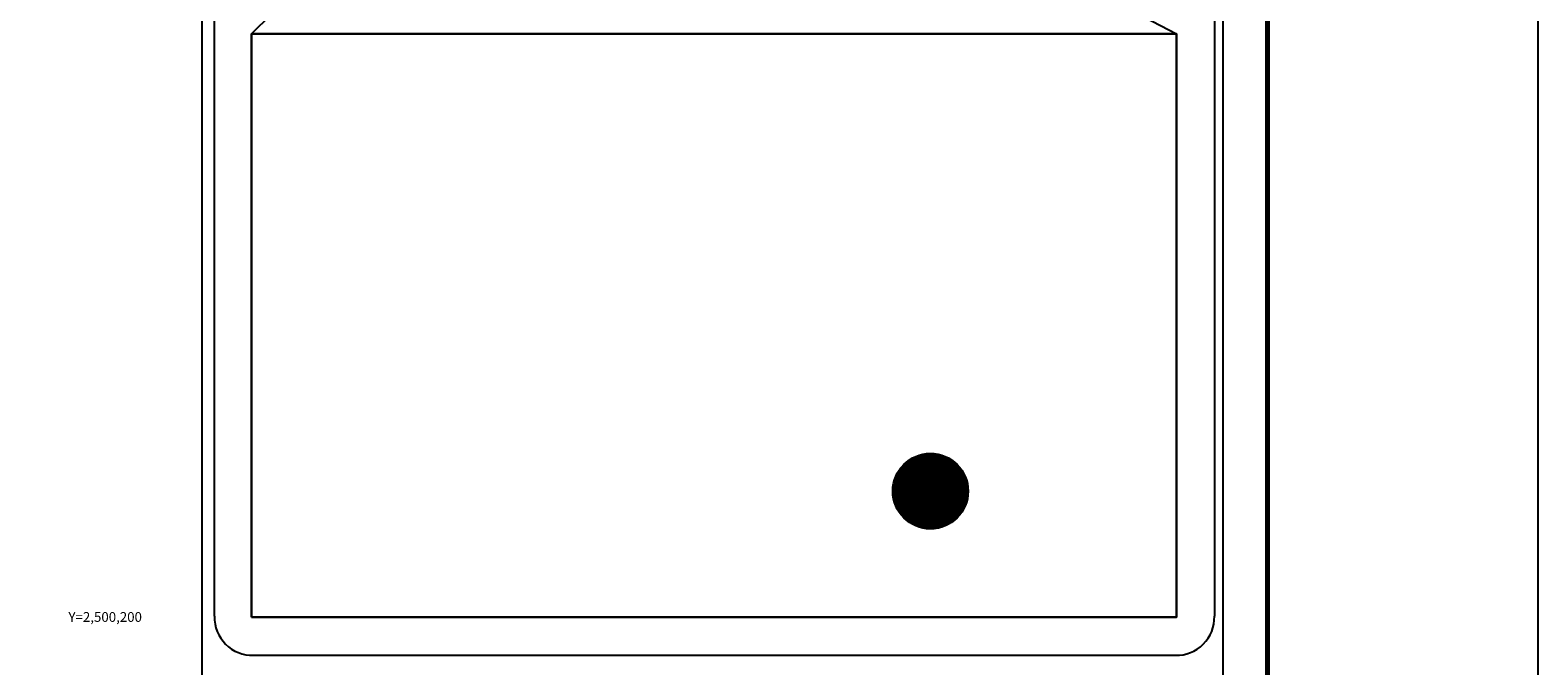
# Model space of a CAD drawing. Units: inches. Extents: x 437250 to 439650, y 2498957 to 2500757.
# Drawn here: x 439186 to 439650, y 2500199 to 2500395 of the extents above; entities that cross this region are included whole.
import ezdxf
from ezdxf.enums import TextEntityAlignment as Align

# ---------------------------------------------------------------- set-up
doc = ezdxf.new("R2010")
doc.units = ezdxf.units.IN
doc.header["$MEASUREMENT"] = 0
doc.header["$XCLIPFRAME"] = 0
for name, color, linetype in [('CVL_RET_TX', 2, 'Continuous'), ('Lomo', 7, 'Continuous'), ('MARGEN', 7, 'Continuous')]:
    doc.layers.add(name, color=color, linetype=linetype)
doc.styles.add('MONOTXT4', font='MONOTXT4.shx')
picture_1 = doc.add_image_def('image4.jpg', size_in_pixel=(2840, 3517))

msp = doc.modelspace()

# ---------------------------------------------------------------- hatches: boundary and pattern name
h = msp.add_hatch()
h.set_pattern_fill('ANSI31', color=1, scale=2, style=0)
h.set_pattern_definition([(45, (0, 0), (-0.176776695297, 0.176776695297), [])])
edge = h.paths.add_edge_path()
edge.add_arc((439463.56, 2500253.11), 11.6, 0, 360)

# ---------------------------------------------------------------- linework, layer by layer
at = {"elevation": 1.16}
msp.add_lwpolyline([(439254.6, 2500214.34), (439539.23, 2500214.34), (439539.23, 2500393.8), (439254.6, 2500393.8)], close=True, dxfattribs=at)
msp.add_lwpolyline([(439254.6, 2500214.34), (439539.23, 2500214.34), (439539.23, 2500393.8), (439254.6, 2500393.8)], close=True, dxfattribs=at)
at = {"color": 1}
msp.add_circle((439463.56, 2500253.11, 6.95), 11.6, dxfattribs=at)
at = {"layer": 'Lomo', "color": 7}
for p, q in [((439239.39, 2499051.56, 1.16), (439239.39, 2500649.19, 1.16)), ((439553.68, 2499051.56, 1.16), (439553.68, 2500649.19, 1.16)), ((439243.19, 2500214.61, 1.16), (439243.19, 2500631.21, 1.16)), ((439550.96, 2500631.21, 1.16), (439550.96, 2500214.61, 1.16)), ((439538.96, 2500202.61, 1.16), (439255.19, 2500202.61, 1.16))]:
    msp.add_line(p, q, dxfattribs=at)
at = {"layer": 'Lomo'}
for q in [(439254.6, 2500393.8, 1.16), (439539.23, 2500393.8, 1.16)]:
    msp.add_line((439353.34, 2500491.05, 1.16), q, dxfattribs=at)
at = {"layer": 'Lomo', "color": 7, "linetype": 'Continuous', "const_width": 1.6}
msp.add_lwpolyline([(439567.3, 2499019.98), (439567.3, 2500681.29)], dxfattribs=at)
at = {"layer": 'Lomo', "color": 7}
for centre, start, end in [((439254.92, 2500214.34, 1.16), 178.6793, 271.3207), ((439539.23, 2500214.34, 1.16), 268.6807, 1.3193)]:
    msp.add_arc(centre, 11.73, start, end, dxfattribs=at)
at = {"layer": 'MARGEN', "color": 255, "linetype": 'Continuous', "elevation": 2.32}
msp.add_lwpolyline([(437250.49, 2500756.89), (439650.49, 2500756.89), (439650.49, 2498956.89), (437250.49, 2498956.89)], close=True, dxfattribs=at)

# ---------------------------------------------------------------- texts
at = {"layer": 'CVL_RET_TX', "color": 7, "style": 'MONOTXT4'}
msp.add_text('Y=2,500,200', height=3, dxfattribs=at).set_placement((439220.88, 2500214.41), align=Align.MIDDLE_RIGHT)

# ---------------------------------------------------------------- referenced raster images: frames only (the image files are external)
image = msp.add_image(picture_1, insert=(438589.87, 2500214.34, 1.16), size_in_units=(949.36, 1175.67))
image.set_boundary_path([(1988.006, 2979.63), (2839.5, 2979.63), (2839.5, 3516.5), (1988.006, 3516.5), (1988.006, 2979.63)])

doc.saveas('drawing.dxf')
